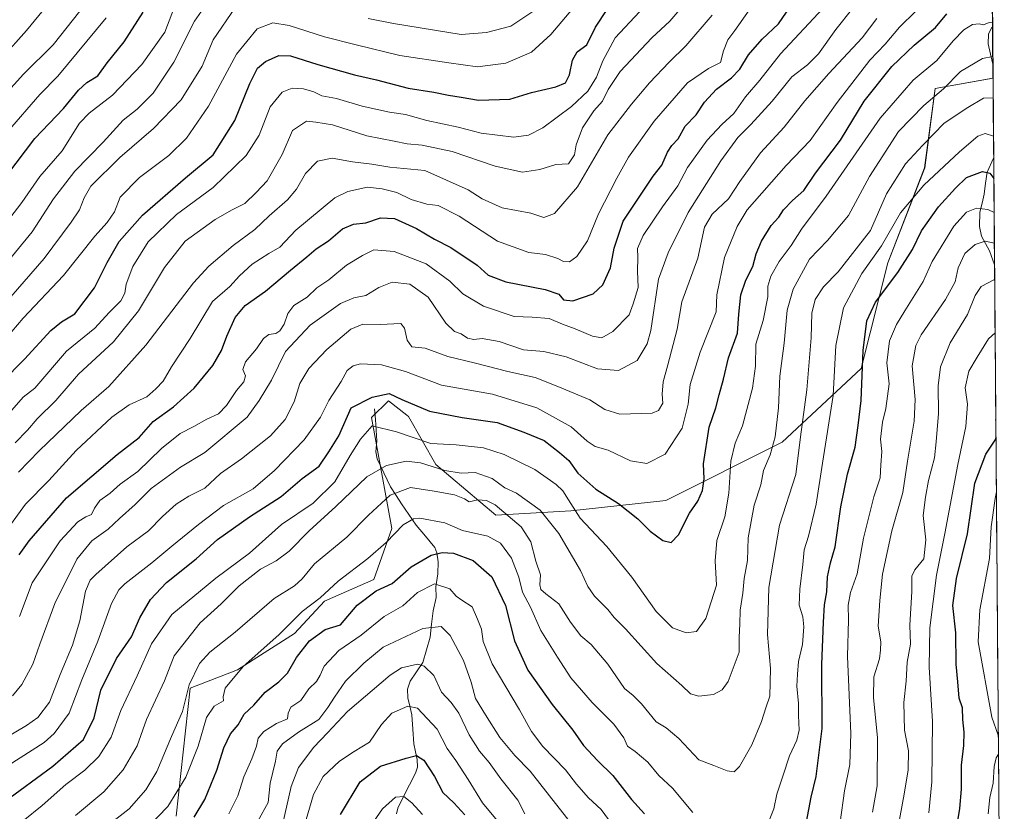
# Model space of a CAD drawing. Units: metres. Extents: x 554569 to 556357, y 4721707 to 4722663.
# Drawn here: x 556047 to 556357, y 4721929 to 4722177 of the extents above; entities that cross this region are included whole.
import ezdxf

# ---------------------------------------------------------------- set-up
doc = ezdxf.new("R2010")
doc.units = ezdxf.units.M
doc.header["$MEASUREMENT"] = 0
for name, color, linetype, lineweight in [('Arbolado forestal CxS', 92, 'Continuous', 0), ('Corriente natural lineal', 142, 'Continuous', 13), ('Curva de nivel maestra', 36, 'Continuous', 30), ('Curva de nivel normal', 36, 'Continuous', 0), ('Matorral CxS', 135, 'Continuous', 0), ('Municipio CxS', 142, 'Continuous', 0)]:
    doc.layers.add(name, color=color, linetype=linetype, lineweight=lineweight)

# ---------------------------------------------------------------- blocks, each defined once
blk = doc.blocks.new('*U151')
at = {"layer": 'Matorral CxS', "color": 135, "linetype": 'Continuous', "lineweight": 0}
blk.add_polyline3d([(556351.0286, 4722441.8336, 1132.4938), (556353.3264, 4722158.9514, 1036.8656), (556335.1725, 4722155.6933, 1038.9759), (556331.8539, 4722130.8047, 1030.3129), (556320.2389, 4722100.9387, 1025.5319), (556311.9421, 4722067.7539, 1023.3182), (556287.0531, 4722044.5251, 1036.8086), (556250.5497, 4722026.2741, 1051.6228), (556220.6831, 4722022.9561, 1044.7338), (556197.1101, 4722021.5659, 1033.4547), (556178.2375, 4722037.5783, 1039.8228), (556169.6373, 4722052.6183, 1047.5711), (556169.1221, 4722053.0271, 1047.6501), (556163.3697, 4722057.5935, 1048.2857), (556158.0211, 4722052.2673, 1045.0779), (556164.4489, 4722017.3813, 1029.3586), (556158.7297, 4722001.3693, 1024.9655), (556143.2875, 4721994.5827, 1027.3648), (556133.8101, 4721984.3737, 1025.883), (556115.9029, 4721972.9581, 1029.4383), (556101.0347, 4721967.2389, 1033.1966), (556096.6153, 4721927.0261, 1026.3623)], dxfattribs=at)
blk = doc.blocks.new('*U154')
at = {"layer": 'Corriente natural lineal', "color": 142, "linetype": 'Continuous', "lineweight": 13}
for points in [[(556353.29, 4722163.35, 1038.94), (556352.54, 4722166.58, 1040.03), (556351.79, 4722169.81, 1041.58), (556351.91, 4722172.77, 1043.65), (556353, 4722175, 1044.55)], [(556353.8, 4722100.33, 1011.96), (556352.24, 4722104.7, 1013.57), (556350.97, 4722107.01, 1014.56), (556349.71, 4722109.32, 1015.78), (556349.09, 4722112.38, 1017.18), (556349.17, 4722116.88, 1019.27), (556349.87, 4722119.68, 1020.46), (556350.56, 4722122.49, 1021.58), (556351, 4722125.98, 1023.03), (556351.45, 4722129.47, 1024.48), (556353.53, 4722133.85, 1027.07)]]:
    blk.add_polyline3d(points, dxfattribs=at)
blk = doc.blocks.new('*U161')
at = {"layer": 'Curva de nivel normal', "color": 36, "linetype": 'Continuous', "lineweight": 0}
blk.add_polyline3d([(556038.11, 4722106.88, 1120), (556048.12, 4722119.92, 1120), (556053.77, 4722128.04, 1120), (556060.82, 4722136.18, 1120), (556066.2, 4722144.85, 1120), (556069.29, 4722147.94, 1120), (556076.58, 4722153.67, 1120), (556085.83, 4722163.3, 1120), (556093.04, 4722173.47, 1120), (556096.6, 4722182.76, 1120)], dxfattribs=at)
blk = doc.blocks.new('*U163')
at = {"layer": 'Curva de nivel normal', "color": 36, "linetype": 'Continuous', "lineweight": 0}
blk.add_polyline3d([(556045.99, 4722044.32, 1090), (556049.9, 4722048.33, 1090), (556052.97, 4722051.88, 1090), (556058.77, 4722057.71, 1090), (556065.96, 4722065.94, 1090), (556076.97, 4722076.1, 1090), (556084.83, 4722085.84, 1090), (556092.92, 4722099.51, 1090), (556099.41, 4722107.72, 1090), (556108.88, 4722114.51, 1090), (556114.24, 4722117.64, 1090), (556118.18, 4722119.63, 1090), (556121.8, 4722123, 1090), (556125.24, 4722126.7, 1090), (556129.92, 4722135.03, 1090), (556133.18, 4722142.49, 1090), (556137.62, 4722145.47, 1090), (556140.56, 4722145.2, 1090), (556145.71, 4722144.31, 1090), (556156.5, 4722140.9, 1090), (556165.16, 4722139.21, 1090), (556169.2, 4722138.32, 1090), (556173.93, 4722137.96, 1090), (556183.36, 4722135.96, 1090), (556196.84, 4722131.36, 1090), (556205.46, 4722129.47, 1090), (556210.95, 4722130.27, 1090), (556215.99, 4722131.82, 1090), (556219.88, 4722132.05, 1090), (556221.84, 4722134.89, 1090), (556222.35, 4722138, 1090), (556224.3, 4722143.36, 1090), (556227.87, 4722148.69, 1090), (556230.61, 4722151.72, 1090), (556232.34, 4722155.45, 1090), (556236.2, 4722161.05, 1090), (556246.06, 4722171.63, 1090), (556251.75, 4722176.87, 1090), (556254.88, 4722180.53, 1090)], dxfattribs=at)
blk = doc.blocks.new('*U165')
at = {"layer": 'Curva de nivel normal', "color": 36, "linetype": 'Continuous', "lineweight": 0}
blk.add_polyline3d([(556316.77, 4722177.74, 1060), (556312.26, 4722171.7, 1060), (556301.74, 4722160.48, 1060), (556294.2, 4722151.85, 1060), (556287.67, 4722143.61, 1060), (556280.25, 4722135.55, 1060), (556273.75, 4722126.5, 1060), (556270.18, 4722121.1, 1060), (556265.04, 4722116.27, 1060), (556262.61, 4722112.1, 1060), (556260.61, 4722102.37, 1060), (556255.49, 4722088.7, 1060), (556254.05, 4722080.13, 1060), (556252.78, 4722075.26, 1060), (556251.19, 4722068.83, 1060), (556249.68, 4722063.55, 1060), (556249.36, 4722059.69, 1060), (556249.6, 4722056.86, 1060), (556248.21, 4722054.56, 1060), (556246.18, 4722053.67, 1060), (556236.08, 4722053.37, 1060), (556231.36, 4722054.85, 1060), (556226.59, 4722057.87, 1060), (556216.55, 4722062.08, 1060), (556209.42, 4722064.91, 1060), (556200.88, 4722066.78, 1060), (556190.68, 4722069.44, 1060), (556182.01, 4722071.48, 1060), (556174.84, 4722074.11, 1060), (556170.72, 4722074.58, 1060), (556169.26, 4722076.59, 1060), (556168.39, 4722080.42, 1060), (556167.27, 4722081.84, 1060), (556160.7, 4722081.5, 1060), (556155.32, 4722081.63, 1060), (556151.48, 4722080.12, 1060), (556143.98, 4722073.71, 1060), (556138.29, 4722067.71, 1060), (556135.5, 4722063.02, 1060), (556133.73, 4722057.27, 1060), (556130.86, 4722051.68, 1060), (556126.32, 4722046.56, 1060), (556117.15, 4722039.36, 1060), (556110.51, 4722034.69, 1060), (556105.66, 4722030.06, 1060), (556100.62, 4722027.6, 1060), (556096.66, 4722025.11, 1060), (556092.31, 4722021.22, 1060), (556087.9, 4722016.65, 1060), (556081.1, 4722011.71, 1060), (556071.34, 4722003.01, 1060), (556069.57, 4722001.14, 1060), (556068.11, 4721997.72, 1060), (556066.4, 4721988.39, 1060), (556064, 4721980.72, 1060), (556060.19, 4721971.57, 1060), (556056.86, 4721962.85, 1060), (556053.12, 4721958.01, 1060), (556049.59, 4721955.47, 1060), (556038.94, 4721949.26, 1060)], dxfattribs=at)
blk = doc.blocks.new('*U167')
at = {"layer": 'Curva de nivel normal', "color": 36, "linetype": 'Continuous', "lineweight": 0}
blk.add_polyline3d([(556045.14, 4721964.81, 1065), (556048.16, 4721968.42, 1065), (556051.61, 4721974.73, 1065), (556053.74, 4721981.06, 1065), (556058.54, 4721993.83, 1065), (556065.44, 4722007.82, 1065), (556070.15, 4722013.5, 1065), (556075.27, 4722017.2, 1065), (556078.85, 4722020.58, 1065), (556083.78, 4722024.96, 1065), (556088.82, 4722030, 1065), (556098.03, 4722036.7, 1065), (556105.62, 4722041.33, 1065), (556118.9, 4722052.41, 1065), (556122.7, 4722057.64, 1065), (556126.56, 4722064.06, 1065), (556130.95, 4722073.08, 1065), (556138.72, 4722081.38, 1065), (556148.23, 4722088.15, 1065), (556152.48, 4722089.95, 1065), (556156.25, 4722090.62, 1065), (556160.27, 4722093.13, 1065), (556164.48, 4722094.84, 1065), (556170.09, 4722094.24, 1065), (556175.8, 4722090.09, 1065), (556181.42, 4722082, 1065), (556184.11, 4722079.35, 1065), (556186.19, 4722078.64, 1065), (556188.22, 4722077.24, 1065), (556190.22, 4722076.86, 1065), (556192.78, 4722077.16, 1065), (556198.13, 4722076.2, 1065), (556205.76, 4722073.56, 1065), (556212.15, 4722073.01, 1065), (556219.2, 4722071.4, 1065), (556229.07, 4722067.63, 1065), (556235.59, 4722067.04, 1065), (556241.54, 4722070.24, 1065), (556244.66, 4722075.42, 1065), (556245.84, 4722079.64, 1065), (556248.21, 4722095.77, 1065), (556251.21, 4722104.05, 1065), (556257.48, 4722116.72, 1065), (556267.76, 4722133.03, 1065), (556273.09, 4722140.36, 1065), (556277.18, 4722144.42, 1065), (556283.88, 4722151.77, 1065), (556290.09, 4722159.4, 1065), (556295, 4722163.19, 1065), (556298.44, 4722166.68, 1065), (556303.9, 4722174.28, 1065), (556309.32, 4722180.96, 1065)], dxfattribs=at)
blk = doc.blocks.new('*U168')
at = {"layer": 'Curva de nivel normal', "color": 36, "linetype": 'Continuous', "lineweight": 0}
for points in [[(556122.34, 4721925.41, 1015), (556125.57, 4721931.31, 1015), (556126.21, 4721937.33, 1015), (556127.81, 4721944.3, 1015), (556128.34, 4721947.4, 1015), (556130.02, 4721949.73, 1015), (556135.03, 4721953.4, 1015), (556141.43, 4721957.4, 1015), (556144.25, 4721961.14, 1015), (556146.38, 4721964.37, 1015), (556149.86, 4721969.48, 1015), (556155.59, 4721975.07, 1015), (556161.73, 4721980.08, 1015), (556174.16, 4721986.02, 1015), (556179.9, 4721986.62, 1015), (556182.75, 4721983.83, 1015), (556186.9, 4721975.94, 1015), (556189.37, 4721969.1, 1015), (556190.7, 4721963.98, 1015), (556193.86, 4721958.82, 1015), (556198.32, 4721951.73, 1015), (556203.03, 4721946.06, 1015), (556207.91, 4721941.09, 1015), (556216.98, 4721929.48, 1015), (556222.04, 4721923.08, 1015)], [(556315.41, 4721928.3, 1015), (556316.96, 4721936.51, 1015), (556317.08, 4721951.75, 1015), (556315.77, 4721964.14, 1015), (556315.84, 4721970.84, 1015), (556317.62, 4721976.5, 1015), (556318.01, 4721979.17, 1015), (556318.08, 4721981.76, 1015), (556317.21, 4721986.74, 1015), (556317.77, 4721994.81, 1015), (556318.58, 4722003.06, 1015), (556321.49, 4722016.72, 1015), (556324.94, 4722028.7, 1015), (556326.46, 4722038.61, 1015), (556328.58, 4722051.18, 1015), (556328.82, 4722058.02, 1015), (556327.89, 4722068.54, 1015), (556329.06, 4722074.97, 1015), (556330.73, 4722078.34, 1015), (556338.44, 4722089.44, 1015), (556341.41, 4722094.91, 1015), (556342.42, 4722099.36, 1015), (556344.46, 4722103.85, 1015), (556347.71, 4722106.69, 1015), (556350.85, 4722107.7, 1015), (556353.75, 4722107.09, 1015)]]:
    blk.add_polyline3d(points, dxfattribs=at)
blk = doc.blocks.new('*U169')
at = {"layer": 'Curva de nivel normal', "color": 36, "linetype": 'Continuous', "lineweight": 0}
blk.add_polyline3d([(556041.86, 4722099.04, 1115), (556051.4, 4722110.7, 1115), (556058.08, 4722121.04, 1115), (556064.83, 4722129.7, 1115), (556073.67, 4722138.89, 1115), (556079.94, 4722145.74, 1115), (556084.37, 4722149.29, 1115), (556089.42, 4722154.29, 1115), (556095.93, 4722164.02, 1115), (556102.42, 4722176.88, 1115), (556109.73, 4722187.48, 1115)], dxfattribs=at)
blk = doc.blocks.new('*U170')
at = {"layer": 'Curva de nivel normal', "color": 36, "linetype": 'Continuous', "lineweight": 0}
blk.add_polyline3d([(556047.09, 4722035.16, 1085), (556053.62, 4722041.84, 1085), (556066.75, 4722054.56, 1085), (556075.5, 4722062.02, 1085), (556087.14, 4722075.04, 1085), (556102.04, 4722094.7, 1085), (556106.85, 4722099.88, 1085), (556114.54, 4722106.37, 1085), (556121.39, 4722111.37, 1085), (556125.86, 4722115.7, 1085), (556131.64, 4722120.7, 1085), (556134.48, 4722124.04, 1085), (556137.26, 4722129.03, 1085), (556141.06, 4722132.85, 1085), (556145.66, 4722133.84, 1085), (556152.05, 4722132.72, 1085), (556158.1, 4722131.97, 1085), (556163.79, 4722131.02, 1085), (556174.8, 4722129.94, 1085), (556188.43, 4722123.89, 1085), (556192.78, 4722121.01, 1085), (556199.09, 4722118.25, 1085), (556208.11, 4722116.58, 1085), (556212.2, 4722115.2, 1085), (556215.57, 4722116.46, 1085), (556222.74, 4722124.81, 1085), (556232.32, 4722141.16, 1085), (556239.77, 4722150.77, 1085), (556245.33, 4722157.54, 1085), (556251.56, 4722164, 1085), (556256.84, 4722169.12, 1085), (556265.11, 4722178.78, 1085)], dxfattribs=at)
blk = doc.blocks.new('*U172')
at = {"layer": 'Curva de nivel normal', "color": 36, "linetype": 'Continuous', "lineweight": 0}
blk.add_polyline3d([(556276.65, 4722180.35, 1080), (556272.2, 4722174.02, 1080), (556269.96, 4722171.07, 1080), (556268.68, 4722167.55, 1080), (556267.66, 4722163.9, 1080), (556263.92, 4722162.02, 1080), (556257.34, 4722157.5, 1080), (556246.8, 4722145.49, 1080), (556238.75, 4722134.2, 1080), (556235.12, 4722127.54, 1080), (556229.3, 4722116.36, 1080), (556225.91, 4722107.85, 1080), (556222.55, 4722102.9, 1080), (556220.21, 4722101.28, 1080), (556218.36, 4722101.36, 1080), (556216.53, 4722102.32, 1080), (556212.69, 4722103.51, 1080), (556207.5, 4722104.18, 1080), (556197.61, 4722107.79, 1080), (556185.58, 4722115.59, 1080), (556178.93, 4722119, 1080), (556175.38, 4722119.42, 1080), (556170.5, 4722120.88, 1080), (556166.01, 4722123.05, 1080), (556161.37, 4722124.18, 1080), (556156.77, 4722124.75, 1080), (556150.59, 4722123.39, 1080), (556146.53, 4722121.38, 1080), (556134.22, 4722111.18, 1080), (556129.2, 4722105.91, 1080), (556125.72, 4722103.92, 1080), (556120.56, 4722100.52, 1080), (556116.55, 4722096.82, 1080), (556113.5, 4722093.5, 1080), (556108.01, 4722088.76, 1080), (556101.05, 4722077.1, 1080), (556095.11, 4722068.19, 1080), (556092.54, 4722063.72, 1080), (556090.25, 4722061.28, 1080), (556087.37, 4722058.78, 1080), (556081.82, 4722056.32, 1080), (556076.39, 4722052.39, 1080), (556065.25, 4722041.95, 1080), (556056.58, 4722032.54, 1080), (556049.25, 4722025.1, 1080), (556038.92, 4722010.92, 1080)], dxfattribs=at)
blk = doc.blocks.new('*U175')
at = {"layer": 'Curva de nivel normal', "color": 36, "linetype": 'Continuous', "lineweight": 0}
blk.add_polyline3d([(556047.37, 4721989.72, 1070), (556051.36, 4722000.39, 1070), (556060.22, 4722013.5, 1070), (556065.75, 4722019.49, 1070), (556068.25, 4722021.12, 1070), (556070.04, 4722021.79, 1070), (556070.91, 4722023.85, 1070), (556072.65, 4722026.2, 1070), (556075.93, 4722028.58, 1070), (556079, 4722031.38, 1070), (556084.62, 4722035.34, 1070), (556092.01, 4722042.61, 1070), (556097.91, 4722047.3, 1070), (556102.15, 4722049.47, 1070), (556106.23, 4722051.82, 1070), (556109.95, 4722053.51, 1070), (556112.49, 4722056.09, 1070), (556115.54, 4722060.76, 1070), (556117.9, 4722063.54, 1070), (556118.46, 4722065.42, 1070), (556117.6, 4722067.38, 1070), (556118.44, 4722069.83, 1070), (556121.82, 4722073.88, 1070), (556124.1, 4722077.2, 1070), (556125.71, 4722078.45, 1070), (556127.92, 4722078.76, 1070), (556129.22, 4722079.58, 1070), (556130.54, 4722081.7, 1070), (556131.71, 4722085.04, 1070), (556133.65, 4722087.48, 1070), (556137.76, 4722090.14, 1070), (556140.84, 4722093.07, 1070), (556144.63, 4722095.63, 1070), (556150.15, 4722100.21, 1070), (556155.22, 4722103.26, 1070), (556158.76, 4722105, 1070), (556165.16, 4722104.5, 1070), (556175.23, 4722100.67, 1070), (556182.64, 4722095.12, 1070), (556186.68, 4722091.16, 1070), (556193.22, 4722087.36, 1070), (556202.85, 4722084.1, 1070), (556208.54, 4722083.84, 1070), (556213.87, 4722083.42, 1070), (556218.05, 4722081.62, 1070), (556222, 4722080.16, 1070), (556227.42, 4722077.87, 1070), (556230.38, 4722077.33, 1070), (556233.88, 4722079.32, 1070), (556238.97, 4722084.54, 1070), (556240.26, 4722088.04, 1070), (556241.85, 4722093.21, 1070), (556241.56, 4722098.33, 1070), (556241.66, 4722102.62, 1070), (556241.59, 4722105.44, 1070), (556243.36, 4722109.56, 1070), (556249.49, 4722118.5, 1070), (556254.32, 4722125.11, 1070), (556257.33, 4722130.87, 1070), (556263.54, 4722139.46, 1070), (556268.16, 4722144.45, 1070), (556271.87, 4722147.92, 1070), (556275.54, 4722153.14, 1070), (556280.05, 4722158.35, 1070), (556286.59, 4722166.61, 1070), (556299.83, 4722180.88, 1070)], dxfattribs=at)
blk = doc.blocks.new('*U176')
at = {"layer": 'Curva de nivel normal', "color": 36, "linetype": 'Continuous', "lineweight": 0}
for points in [[(556355, 4721952.48, 995), (556352.95, 4721958.16, 995), (556348.64, 4721981.76, 995), (556349.19, 4721991.88, 995), (556352.19, 4722008.02, 995), (556352.77, 4722017.97, 995), (556354.02, 4722026.88, 995), (556354.38, 4722028.93, 995)], [(556155.05, 4721920.05, 995), (556161.5, 4721929.32, 995), (556165.56, 4721932.96, 995), (556168.21, 4721933.14, 995), (556170.7, 4721931.22, 995), (556174.01, 4721927.53, 995)], [(556351.76, 4721927.72, 995), (556352.3, 4721932.88, 995), (556353.37, 4721937.35, 995), (556353.67, 4721942.64, 995), (556354.36, 4721945.37, 995), (556355.05, 4721946.48, 995)]]:
    blk.add_polyline3d(points, dxfattribs=at)
blk = doc.blocks.new('*U177')
at = {"layer": 'Curva de nivel normal', "color": 36, "linetype": 'Continuous', "lineweight": 0}
for points in [[(556130, 4721924.29, 1010), (556132.72, 4721936.27, 1010), (556135.02, 4721942.34, 1010), (556139.88, 4721948.67, 1010), (556144.23, 4721953.16, 1010), (556150.45, 4721959.92, 1010), (556163.88, 4721971.31, 1010), (556167.46, 4721973.59, 1010), (556172.5, 4721974.79, 1010), (556174.52, 4721974.12, 1010), (556177.61, 4721971.23, 1010), (556180.02, 4721965.95, 1010), (556183.08, 4721962.7, 1010), (556185.49, 4721959.34, 1010), (556188.7, 4721952.54, 1010), (556191.95, 4721947.46, 1010), (556194.98, 4721943.82, 1010), (556198.65, 4721938.71, 1010), (556204, 4721932.04, 1010), (556206.22, 4721927.74, 1010)], [(556323.46, 4721923.08, 1010), (556325.44, 4721933.87, 1010), (556326.7, 4721941.6, 1010), (556326.72, 4721947.53, 1010), (556325.54, 4721954.07, 1010), (556325.3, 4721962.73, 1010), (556326.01, 4721969.4, 1010), (556326.38, 4721975.4, 1010), (556327.39, 4721981.06, 1010), (556327.24, 4721987.06, 1010), (556327.77, 4721997.63, 1010), (556327.79, 4722002.48, 1010), (556328.77, 4722004.47, 1010), (556331.61, 4722007.88, 1010), (556332.21, 4722013.83, 1010), (556331.34, 4722021.46, 1010), (556332.12, 4722027.22, 1010), (556333.02, 4722032.52, 1010), (556334.92, 4722039.61, 1010), (556335.44, 4722044.64, 1010), (556336.18, 4722053.54, 1010), (556336.07, 4722062.26, 1010), (556336.86, 4722068.24, 1010), (556339.85, 4722075.77, 1010), (556345.27, 4722084.7, 1010), (556347.7, 4722090.7, 1010), (556349.66, 4722093.5, 1010), (556353.84, 4722095.68, 1010)]]:
    blk.add_polyline3d(points, dxfattribs=at)
blk = doc.blocks.new('*U179')
at = {"layer": 'Curva de nivel normal', "color": 36, "linetype": 'Continuous', "lineweight": 0}
blk.add_polyline3d([(556242.21, 4722179.85, 1095), (556234.54, 4722171.7, 1095), (556230.67, 4722164.46, 1095), (556228.7, 4722159.35, 1095), (556226, 4722154.95, 1095), (556220.88, 4722150.08, 1095), (556211.84, 4722143.35, 1095), (556207.36, 4722141.09, 1095), (556202.76, 4722140.47, 1095), (556192.48, 4722141.66, 1095), (556185.26, 4722143.56, 1095), (556175.37, 4722145.66, 1095), (556168.69, 4722147.6, 1095), (556163.72, 4722148.31, 1095), (556155.12, 4722150.22, 1095), (556146.98, 4722152.63, 1095), (556142.42, 4722153.42, 1095), (556139.93, 4722154.66, 1095), (556136.63, 4722155.66, 1095), (556133.11, 4722155.85, 1095), (556129.97, 4722154.58, 1095), (556126.12, 4722150.02, 1095), (556122.73, 4722141.03, 1095), (556118.62, 4722134.66, 1095), (556108.24, 4722124.58, 1095), (556096.7, 4722116.13, 1095), (556087.8, 4722107.54, 1095), (556083.03, 4722099.75, 1095), (556080.88, 4722094.21, 1095), (556080.48, 4722091.41, 1095), (556079.26, 4722089.04, 1095), (556075.61, 4722085.28, 1095), (556071.02, 4722080.36, 1095), (556062.15, 4722073.13, 1095), (556052.25, 4722061.56, 1095), (556048.56, 4722058.72, 1095), (556042.75, 4722052.14, 1095)], dxfattribs=at)
blk = doc.blocks.new('*U183')
at = {"layer": 'Curva de nivel maestra', "color": 36, "linetype": 'Continuous', "lineweight": 30}
for points in [[(556354.2, 4722051.52, 1000), (556354.19, 4722051.56, 1000), (556354.2, 4722051.7, 1000)], [(556148.27, 4721927.5, 1000), (556154.49, 4721937.74, 1000), (556160.83, 4721942.76, 1000), (556168.87, 4721945.22, 1000), (556172.18, 4721946.09, 1000), (556174.42, 4721944.57, 1000), (556177.83, 4721939.46, 1000), (556180.48, 4721934.39, 1000), (556183.86, 4721931.16, 1000), (556187.39, 4721927.41, 1000)], [(556341.78, 4721922.38, 1000), (556342.86, 4721929.41, 1000), (556343.46, 4721935.44, 1000), (556343.42, 4721943.02, 1000), (556344.15, 4721949.17, 1000), (556344.29, 4721953.42, 1000), (556343.87, 4721957.39, 1000), (556343.78, 4721961.04, 1000), (556342.72, 4721964.11, 1000), (556342.32, 4721969.27, 1000), (556341.78, 4721974.76, 1000), (556341.67, 4721984.63, 1000), (556340.72, 4721993.2, 1000), (556341.81, 4722001.66, 1000), (556345.32, 4722015.7, 1000), (556347.57, 4722031.67, 1000), (556351.07, 4722040.79, 1000), (556354.17, 4722045.53, 1000), (556354.25, 4722045.83, 1000)]]:
    blk.add_polyline3d(points, dxfattribs=at)
blk = doc.blocks.new('*U185')
at = {"layer": 'Curva de nivel maestra', "color": 36, "linetype": 'Continuous', "lineweight": 30}
blk.add_polyline3d([(556047.31, 4722009.1, 1075), (556050.42, 4722013.59, 1075), (556062.12, 4722027.1, 1075), (556078.12, 4722040.72, 1075), (556084.97, 4722046.05, 1075), (556089.36, 4722051.05, 1075), (556095.79, 4722055.68, 1075), (556102.3, 4722061.57, 1075), (556108.16, 4722068.68, 1075), (556110.91, 4722073.38, 1075), (556112.51, 4722077.88, 1075), (556115.13, 4722083.72, 1075), (556118.31, 4722087.54, 1075), (556124.7, 4722092.04, 1075), (556132.54, 4722098.65, 1075), (556137.72, 4722102.82, 1075), (556140.59, 4722105.32, 1075), (556144.5, 4722107.86, 1075), (556148.89, 4722111.67, 1075), (556152.32, 4722113.13, 1075), (556156.22, 4722113.54, 1075), (556160.82, 4722115.04, 1075), (556165.24, 4722114.9, 1075), (556172.11, 4722111.7, 1075), (556177.83, 4722108.39, 1075), (556182.93, 4722105.74, 1075), (556191.22, 4722100.2, 1075), (556194.63, 4722097.06, 1075), (556200.24, 4722094.99, 1075), (556212.57, 4722092.59, 1075), (556216.9, 4722091.13, 1075), (556218.35, 4722089.32, 1075), (556221.32, 4722088.98, 1075), (556227.71, 4722091.2, 1075), (556230.75, 4722094.04, 1075), (556233.08, 4722099.34, 1075), (556234.25, 4722105.59, 1075), (556237.1, 4722114.01, 1075), (556246.58, 4722128.14, 1075), (556249.28, 4722131.62, 1075), (556251.03, 4722135.7, 1075), (556252.4, 4722137.83, 1075), (556254.37, 4722139.9, 1075), (556256.61, 4722143.87, 1075), (556260.01, 4722147.49, 1075), (556262.69, 4722151.41, 1075), (556266.48, 4722155.56, 1075), (556271.12, 4722159.08, 1075), (556273.76, 4722161.86, 1075), (556276.52, 4722166.35, 1075), (556280.82, 4722171.23, 1075), (556285.94, 4722176.09, 1075), (556290.72, 4722183.07, 1075)], dxfattribs=at)

msp = doc.modelspace()

# ---------------------------------------------------------------- linework, layer by layer
at = {"layer": 'Arbolado forestal CxS', "color": 92, "linetype": 'Continuous', "lineweight": 0}
for points in [[(556096.62, 4721927.03, 1026.36), (556101.03, 4721967.24, 1033.2), (556115.9, 4721972.96, 1029.44), (556133.81, 4721984.37, 1025.88), (556143.29, 4721994.58, 1027.36), (556158.73, 4722001.37, 1024.97), (556164.45, 4722017.38, 1029.36), (556158.02, 4722052.27, 1045.08), (556163.37, 4722057.59, 1048.29), (556169.12, 4722053.03, 1047.65), (556169.64, 4722052.62, 1047.57), (556178.24, 4722037.58, 1039.82), (556197.11, 4722021.57, 1033.45), (556220.68, 4722022.96, 1044.73), (556250.55, 4722026.27, 1051.62), (556287.05, 4722044.53, 1036.81), (556311.94, 4722067.75, 1023.32), (556320.24, 4722100.94, 1025.53), (556331.85, 4722130.8, 1030.31), (556335.17, 4722155.69, 1038.98), (556353.33, 4722158.95, 1036.87), (556356.88, 4721721.46, 962.55)], [(556353.33, 4722158.95, 1036.87), (556335.17, 4722155.69, 1038.98), (556331.85, 4722130.8, 1030.31), (556320.24, 4722100.94, 1025.53), (556311.94, 4722067.75, 1023.32), (556287.05, 4722044.53, 1036.81), (556250.55, 4722026.27, 1051.62), (556220.68, 4722022.96, 1044.73), (556197.11, 4722021.57, 1033.45), (556178.24, 4722037.58, 1039.82), (556169.64, 4722052.62, 1047.57), (556169.12, 4722053.03, 1047.65), (556163.37, 4722057.59, 1048.29), (556158.02, 4722052.27, 1045.08), (556164.45, 4722017.38, 1029.36), (556158.73, 4722001.37, 1024.97), (556143.29, 4721994.58, 1027.36), (556133.81, 4721984.37, 1025.88), (556115.9, 4721972.96, 1029.44), (556101.03, 4721967.24, 1033.2), (556096.62, 4721927.03, 1026.36)], [(556353.33, 4722158.95, 1036.87), (556356.88, 4721721.46, 962.55)]]:
    msp.add_polyline3d(points, dxfattribs=at)
at = {"layer": 'Corriente natural lineal', "color": 142, "linetype": 'Continuous', "lineweight": 13}
msp.add_polyline3d([(556159, 4722055, 1047.45), (556159.23, 4722051.67, 1045.79), (556159.47, 4722048.33, 1044.38), (556159.7, 4722045, 1043.29), (556159.38, 4722041.57, 1041.91), (556159.77, 4722039.27, 1040.86), (556161.9, 4722034.88, 1038.29), (556164.03, 4722030.5, 1035.76), (556165.74, 4722027.84, 1034.14), (556167.44, 4722025.19, 1032.66), (556169.75, 4722021.84, 1030.76), (556172.06, 4722018.49, 1029.04), (556174.98, 4722014.97, 1027.53), (556177.89, 4722011.45, 1025.24), (556178.58, 4722009.79, 1024.33), (556178.98, 4722006.98, 1022.98), (556178.91, 4722003.15, 1021.21), (556178.25, 4721999.04, 1019.26), (556178.31, 4721995.68, 1017.85), (556177.38, 4721991.51, 1016.2), (556176.91, 4721987.38, 1014.82), (556176.43, 4721983.25, 1013.1), (556175.31, 4721979.29, 1012.07), (556174.18, 4721975.33, 1010.18), (556172.17, 4721972.39, 1008.73), (556170.16, 4721969.45, 1008.03), (556169.36, 4721966.92, 1007.14), (556169.39, 4721964.17, 1005.96), (556170.03, 4721961.53, 1004.87), (556170.66, 4721958.9, 1003.79), (556170.96, 4721954.32, 1002.23), (556171.27, 4721949.73, 1000.71), (556171.8, 4721947.25, 1000.06), (556172.34, 4721944.77, 999.61), (556172.42, 4721942.41, 998.98), (556171.86, 4721940.49, 998.2), (556169.99, 4721936.84, 996.76), (556168.12, 4721933.2, 995.36), (556166.25, 4721929.56, 993.74), (556165.83, 4721927.69, 993.15)], dxfattribs=at)
at = {"layer": 'Curva de nivel maestra', "color": 36, "linetype": 'Continuous', "lineweight": 30}
for points in [[(556034.55, 4722056.06, 1100), (556048.92, 4722070.65, 1100), (556057.25, 4722079.7, 1100), (556060.58, 4722082.34, 1100), (556064.83, 4722084.93, 1100), (556071.01, 4722093.05, 1100), (556074.96, 4722101.04, 1100), (556078.68, 4722107.6, 1100), (556086.06, 4722115.94, 1100), (556099.53, 4722127.64, 1100), (556108.26, 4722134.9, 1100), (556115.03, 4722145.69, 1100), (556119.76, 4722157.33, 1100), (556122.23, 4722162.14, 1100), (556124.75, 4722164.24, 1100), (556128.85, 4722166.11, 1100), (556132.53, 4722166.02, 1100), (556141.11, 4722163.32, 1100), (556152.64, 4722160.07, 1100), (556159.58, 4722158.5, 1100), (556169.56, 4722155.88, 1100), (556177.55, 4722154.63, 1100), (556182.2, 4722153.59, 1100), (556186.14, 4722153.02, 1100), (556191.64, 4722152.07, 1100), (556201.5, 4722152.38, 1100), (556208.31, 4722154.45, 1100), (556215.94, 4722156.28, 1100), (556218.97, 4722157.54, 1100), (556220.24, 4722160.03, 1100), (556221.18, 4722164.69, 1100), (556222.65, 4722167.3, 1100), (556225.65, 4722169.43, 1100), (556228.36, 4722175.01, 1100), (556235.7, 4722186.23, 1100)], [(556042.43, 4721931.41, 1050), (556057.87, 4721942.74, 1050), (556067.53, 4721951.07, 1050), (556070.84, 4721957.87, 1050), (556072.99, 4721966.6, 1050), (556077.9, 4721976.53, 1050), (556082.64, 4721983.39, 1050), (556085.26, 4721989.39, 1050), (556088.56, 4721995.09, 1050), (556093.62, 4722000.41, 1050), (556102.92, 4722007.91, 1050), (556109.58, 4722013.93, 1050), (556119.71, 4722021.06, 1050), (556129.64, 4722027.45, 1050), (556136.26, 4722033.17, 1050), (556141.57, 4722037, 1050), (556144.59, 4722041.51, 1050), (556147.7, 4722046.58, 1050), (556151.61, 4722055.38, 1050), (556158.24, 4722058.72, 1050), (556163.56, 4722059.85, 1050), (556167.55, 4722057.95, 1050), (556176.22, 4722054.34, 1050), (556186.55, 4722052.3, 1050), (556197.55, 4722050.7, 1050), (556205.92, 4722047.68, 1050), (556212.24, 4722045.06, 1050), (556217.11, 4722041.28, 1050), (556220.05, 4722038.81, 1050), (556222.86, 4722034.78, 1050), (556228.47, 4722029.81, 1050), (556235.59, 4722025.24, 1050), (556241.67, 4722020.49, 1050), (556245.62, 4722016.6, 1050), (556249.57, 4722013.63, 1050), (556252.17, 4722012.99, 1050), (556254.54, 4722015.45, 1050), (556257.95, 4722022.27, 1050), (556260.56, 4722026.05, 1050), (556262.07, 4722029.38, 1050), (556262.6, 4722033.02, 1050), (556262.36, 4722037.7, 1050), (556264.12, 4722049.31, 1050), (556266.2, 4722055.36, 1050), (556267.24, 4722059.48, 1050), (556268.64, 4722064.34, 1050), (556270.21, 4722071.12, 1050), (556273.05, 4722078.79, 1050), (556273.48, 4722084.75, 1050), (556274.07, 4722090.88, 1050), (556275.62, 4722095.44, 1050), (556277.82, 4722099.73, 1050), (556278.89, 4722103.78, 1050), (556280.56, 4722107.72, 1050), (556283.61, 4722112.68, 1050), (556285.97, 4722115.34, 1050), (556287.53, 4722117.58, 1050), (556290.36, 4722120.57, 1050), (556293.83, 4722123.68, 1050), (556297.5, 4722129.08, 1050), (556305.43, 4722139.53, 1050), (556312.83, 4722151.71, 1050), (556321.52, 4722162.61, 1050), (556328.52, 4722169.38, 1050), (556335.27, 4722174.92, 1050), (556338.86, 4722179.23, 1050)], [(556043.4, 4722128.36, 1125), (556052.25, 4722140.07, 1125), (556061.25, 4722149.5, 1125), (556065.91, 4722155.25, 1125), (556068.59, 4722157.6, 1125), (556071.96, 4722159.73, 1125), (556074.92, 4722163.79, 1125), (556080.26, 4722170.4, 1125), (556086.26, 4722179.74, 1125)], [(556294.7, 4721925.2, 1025), (556296.17, 4721932.94, 1025), (556297.75, 4721939.51, 1025), (556299.69, 4721954.54, 1025), (556299.5, 4721974.66, 1025), (556300.07, 4721987.94, 1025), (556300.37, 4721993.41, 1025), (556301.12, 4721997.52, 1025), (556301.27, 4722002.2, 1025), (556302.24, 4722006.6, 1025), (556303.7, 4722011.66, 1025), (556305.52, 4722024.26, 1025), (556307.62, 4722034.54, 1025), (556310.04, 4722043.02, 1025), (556310.94, 4722049.75, 1025), (556311.88, 4722057.71, 1025), (556312.5, 4722073.35, 1025), (556313.7, 4722082.7, 1025), (556316.42, 4722088.59, 1025), (556323.38, 4722097.93, 1025), (556327.98, 4722105.08, 1025), (556330.89, 4722110.95, 1025), (556336.19, 4722118.59, 1025), (556341.52, 4722124.44, 1025), (556344.98, 4722127.72, 1025), (556350.02, 4722129.6, 1025), (556352.28, 4722129.12, 1025), (556353.58, 4722127.41, 1025)], [(556102.24, 4721926.7, 1025), (556105.61, 4721932.19, 1025), (556109.42, 4721941.47, 1025), (556111.58, 4721948.5, 1025), (556113.73, 4721952.92, 1025), (556116.07, 4721955.73, 1025), (556118, 4721959.07, 1025), (556121, 4721961.89, 1025), (556124.56, 4721966.01, 1025), (556128.91, 4721969.22, 1025), (556131.64, 4721971.98, 1025), (556134.45, 4721976.83, 1025), (556138.56, 4721982.12, 1025), (556143.43, 4721985.64, 1025), (556148.23, 4721987.09, 1025), (556153.52, 4721993.37, 1025), (556159.49, 4721997.86, 1025), (556164.47, 4722000.15, 1025), (556170.53, 4722005.4, 1025), (556176.75, 4722009.02, 1025), (556180.26, 4722009.86, 1025), (556183.78, 4722009.68, 1025), (556189.99, 4722007.36, 1025), (556195.82, 4722002.2, 1025), (556200.16, 4721993.25, 1025), (556202.94, 4721982.16, 1025), (556207.12, 4721972.9, 1025), (556214.82, 4721962.11, 1025), (556221.27, 4721954.07, 1025), (556224.64, 4721949.21, 1025), (556229.01, 4721944.54, 1025), (556233.9, 4721939.76, 1025), (556239.68, 4721932.21, 1025), (556243.84, 4721927.71, 1025)]]:
    msp.add_polyline3d(points, dxfattribs=at)
at = {"layer": 'Curva de nivel normal', "color": 36, "linetype": 'Continuous', "lineweight": 0}
for points in [[(556041.98, 4722165.36, 1140), (556049.61, 4722174.02, 1140), (556062.12, 4722189.35, 1140)], [(556043.25, 4722077.28, 1105), (556048.58, 4722083.51, 1105), (556061.25, 4722096.94, 1105), (556071.03, 4722109.3, 1105), (556074.94, 4722113.59, 1105), (556077.26, 4722116.96, 1105), (556079.06, 4722121.6, 1105), (556085.12, 4722127.72, 1105), (556094.33, 4722134.7, 1105), (556099.85, 4722140.17, 1105), (556106.75, 4722150.18, 1105), (556115.56, 4722166.52, 1105), (556122.09, 4722174.54, 1105), (556127.01, 4722176.33, 1105), (556132.09, 4722175.56, 1105), (556143.23, 4722171.93, 1105), (556153.23, 4722169.46, 1105), (556166.89, 4722166.1, 1105), (556182.34, 4722163.82, 1105), (556191.36, 4722162.55, 1105), (556200.2, 4722163.73, 1105), (556208.31, 4722167.11, 1105), (556214.41, 4722172.72, 1105), (556226.54, 4722187.22, 1105)], [(556035.44, 4722079.82, 1110), (556055.17, 4722102.29, 1110), (556063.62, 4722113.72, 1110), (556066.26, 4722117.62, 1110), (556067.76, 4722121.37, 1110), (556069.82, 4722125.04, 1110), (556078.93, 4722134.05, 1110), (556089.49, 4722143.17, 1110), (556098.15, 4722152.21, 1110), (556104.8, 4722162.73, 1110), (556108.29, 4722171.02, 1110), (556115.28, 4722181.35, 1110)], [(556040.7, 4722151.5, 1135), (556048.67, 4722160.27, 1135), (556057.92, 4722169.5, 1135), (556066.4, 4722180.02, 1135)], [(556074.59, 4722177.95, 1130), (556059.4, 4722159.58, 1130), (556053.8, 4722153.85, 1130), (556043.58, 4722142.07, 1130)], [(556043.83, 4721942.87, 1055), (556055.13, 4721950.1, 1055), (556058.24, 4721952.94, 1055), (556063.02, 4721959.4, 1055), (556066.97, 4721969.8, 1055), (556072.01, 4721982.02, 1055), (556076.33, 4721993.8, 1055), (556078.64, 4721998.19, 1055), (556080.47, 4722000.04, 1055), (556089.03, 4722006.64, 1055), (556095.24, 4722011.83, 1055), (556103.65, 4722018.73, 1055), (556111.5, 4722024.66, 1055), (556120.78, 4722029.94, 1055), (556127.53, 4722035.63, 1055), (556136.81, 4722045.3, 1055), (556141.98, 4722052.43, 1055), (556144.56, 4722057.71, 1055), (556148.46, 4722063.65, 1055), (556150.38, 4722067.06, 1055), (556152.24, 4722068.51, 1055), (556154.52, 4722069.2, 1055), (556161.15, 4722068.88, 1055), (556168.66, 4722066.8, 1055), (556180.04, 4722062.53, 1055), (556196.09, 4722059.63, 1055), (556209.96, 4722055.33, 1055), (556220.72, 4722049.43, 1055), (556225.79, 4722044.88, 1055), (556228.25, 4722043.23, 1055), (556232.4, 4722042.02, 1055), (556239.44, 4722038.72, 1055), (556244.54, 4722037.87, 1055), (556250.26, 4722040.79, 1055), (556255.68, 4722049.01, 1055), (556257.58, 4722056.51, 1055), (556258.13, 4722062.66, 1055), (556261.31, 4722072.82, 1055), (556266.38, 4722085.48, 1055), (556266.57, 4722090.84, 1055), (556268.9, 4722102.6, 1055), (556272.88, 4722112.39, 1055), (556276.06, 4722117.56, 1055), (556288.35, 4722131.56, 1055), (556295.82, 4722139.41, 1055), (556304.34, 4722151.36, 1055), (556314.62, 4722164.69, 1055), (556319.42, 4722169.69, 1055), (556323.92, 4722175.02, 1055), (556329.12, 4722180.02, 1055)], [(556156.97, 4722177.79, 1110), (556164.96, 4722176.2, 1110), (556186.22, 4722172.72, 1110), (556194.13, 4722173.31, 1110), (556201.82, 4722175.28, 1110), (556208.72, 4722179.96, 1110)], [(556048.5, 4721925.48, 1045), (556054.54, 4721930.37, 1045), (556061.92, 4721936.9, 1045), (556067.91, 4721941.42, 1045), (556072.31, 4721945.75, 1045), (556076.23, 4721951.78, 1045), (556079.27, 4721960.25, 1045), (556084.39, 4721971.06, 1045), (556088.87, 4721981.2, 1045), (556095.31, 4721990.4, 1045), (556109.06, 4722001.76, 1045), (556119.72, 4722009.66, 1045), (556129.74, 4722018.71, 1045), (556139.65, 4722025.39, 1045), (556146.47, 4722032.05, 1045), (556151.31, 4722040.38, 1045), (556154.6, 4722045.46, 1045), (556158.23, 4722049.72, 1045), (556165.82, 4722047.81, 1045), (556176.66, 4722044.14, 1045), (556184.58, 4722043.73, 1045), (556193.22, 4722042.76, 1045), (556199.7, 4722040.73, 1045), (556209.35, 4722035.97, 1045), (556216.07, 4722031.22, 1045), (556218.14, 4722029.24, 1045), (556219.97, 4722026.44, 1045), (556223.54, 4722020.64, 1045), (556231.98, 4722011.81, 1045), (556239.84, 4722002.12, 1045), (556247.5, 4721991.38, 1045), (556252.59, 4721986.19, 1045), (556256.87, 4721984.59, 1045), (556260.12, 4721985.05, 1045), (556263.13, 4721989.17, 1045), (556266.45, 4721999.65, 1045), (556266.01, 4722007.27, 1045), (556266.57, 4722013.65, 1045), (556269.05, 4722021.06, 1045), (556270.26, 4722028.57, 1045), (556270.9, 4722038.59, 1045), (556272.28, 4722044.23, 1045), (556274.57, 4722049.74, 1045), (556277.78, 4722061.53, 1045), (556278.65, 4722068.46, 1045), (556278.83, 4722075.35, 1045), (556281.1, 4722082.83, 1045), (556282.52, 4722090.26, 1045), (556282.56, 4722093.62, 1045), (556283.46, 4722096.7, 1045), (556286.09, 4722101.36, 1045), (556289.86, 4722106.35, 1045), (556293.1, 4722111.53, 1045), (556300.9, 4722121.89, 1045), (556317.85, 4722146.37, 1045), (556328.19, 4722158.38, 1045), (556335.67, 4722164.56, 1045), (556340.79, 4722170.7, 1045), (556344.14, 4722174.22, 1045), (556346.87, 4722175.88, 1045), (556348.95, 4722176.1, 1045), (556350.35, 4722175.7, 1045), (556352.09, 4722176.51, 1045), (556353.18, 4722176.61, 1045)], [(556065.02, 4721927.18, 1040), (556073.85, 4721934.68, 1040), (556080.01, 4721941.54, 1040), (556084.32, 4721949.11, 1040), (556087.34, 4721957.33, 1040), (556092.91, 4721969.52, 1040), (556096.04, 4721977.42, 1040), (556104.2, 4721987.82, 1040), (556110.76, 4721993.72, 1040), (556116.47, 4721999.39, 1040), (556123.13, 4722004.68, 1040), (556128.01, 4722007.21, 1040), (556132.1, 4722010.26, 1040), (556138.46, 4722016.74, 1040), (556146.85, 4722024.31, 1040), (556156.54, 4722033.7, 1040), (556162.73, 4722037.26, 1040), (556168.92, 4722038.61, 1040), (556173.44, 4722038.09, 1040), (556181.09, 4722035.65, 1040), (556186.2, 4722034.81, 1040), (556190.63, 4722035, 1040), (556195.9, 4722033.17, 1040), (556199.92, 4722030.24, 1040), (556203.63, 4722028.5, 1040), (556211, 4722023.19, 1040), (556216.9, 4722015.81, 1040), (556223.71, 4722004.24, 1040), (556225.96, 4721999.14, 1040), (556228.12, 4721996.18, 1040), (556232.26, 4721991.92, 1040), (556234.28, 4721989.46, 1040), (556237.86, 4721985.91, 1040), (556247.63, 4721974.96, 1040), (556255.54, 4721968.05, 1040), (556258.29, 4721965.42, 1040), (556260.88, 4721964.74, 1040), (556265.54, 4721965.25, 1040), (556268.2, 4721966.69, 1040), (556270.07, 4721969.32, 1040), (556273.58, 4721978.59, 1040), (556273.56, 4721983.27, 1040), (556273.8, 4721987.39, 1040), (556273.83, 4721991.72, 1040), (556274.68, 4721997.06, 1040), (556275.09, 4722001.72, 1040), (556276.13, 4722007.39, 1040), (556276.35, 4722014.48, 1040), (556278.23, 4722024.73, 1040), (556280.32, 4722031.13, 1040), (556281.23, 4722035.61, 1040), (556283.31, 4722040.62, 1040), (556284.84, 4722046.26, 1040), (556285.87, 4722055.31, 1040), (556286.34, 4722065.36, 1040), (556287.74, 4722075.71, 1040), (556288.63, 4722086.04, 1040), (556290.56, 4722092.7, 1040), (556295.64, 4722102.04, 1040), (556301.33, 4722107.98, 1040), (556307.9, 4722115.83, 1040), (556314.48, 4722128.04, 1040), (556323.68, 4722142.18, 1040), (556331.54, 4722150.43, 1040), (556337.82, 4722155.58, 1040), (556343.12, 4722161.09, 1040), (556350.06, 4722165.18, 1040), (556353.27, 4722165.77, 1040)], [(556069.08, 4721919.3, 1035), (556081.82, 4721929.29, 1035), (556087.07, 4721935.29, 1035), (556090.6, 4721941.07, 1035), (556095.19, 4721952.07, 1035), (556098.65, 4721959.94, 1035), (556100.71, 4721968.3, 1035), (556103.91, 4721975.03, 1035), (556107.19, 4721978.55, 1035), (556115.16, 4721984.82, 1035), (556127.39, 4721995.39, 1035), (556133.8, 4721999.36, 1035), (556136.25, 4722001.6, 1035), (556140.11, 4722006.36, 1035), (556150.24, 4722014.72, 1035), (556157.07, 4722021.6, 1035), (556163.91, 4722027.86, 1035), (556170.32, 4722030.36, 1035), (556177.71, 4722029.21, 1035), (556184.13, 4722027.96, 1035), (556187.22, 4722026.72, 1035), (556188.66, 4722025.79, 1035), (556191.43, 4722026.4, 1035), (556194.12, 4722026.23, 1035), (556196.83, 4722024.82, 1035), (556205.09, 4722017.92, 1035), (556208.04, 4722013.21, 1035), (556209.66, 4722007.16, 1035), (556211.08, 4722002.85, 1035), (556210.87, 4721999.76, 1035), (556211.18, 4721998.28, 1035), (556212.75, 4721996.92, 1035), (556216.92, 4721993.77, 1035), (556220.52, 4721988.03, 1035), (556223.83, 4721983.68, 1035), (556227.08, 4721980.92, 1035), (556232.26, 4721974.79, 1035), (556237.54, 4721967.08, 1035), (556240.21, 4721964.88, 1035), (556242.84, 4721962.32, 1035), (556247.46, 4721956.65, 1035), (556250.63, 4721954.73, 1035), (556254.62, 4721951.4, 1035), (556260.86, 4721944.67, 1035), (556265.64, 4721942.91, 1035), (556269.81, 4721941.24, 1035), (556272.01, 4721940.97, 1035), (556273.69, 4721942.65, 1035), (556277.51, 4721949.4, 1035), (556280.55, 4721956.73, 1035), (556281.9, 4721961.07, 1035), (556283.2, 4721964.73, 1035), (556283.41, 4721973.4, 1035), (556282.44, 4721984.1, 1035), (556282.9, 4721998.88, 1035), (556286.2, 4722018.43, 1035), (556291.35, 4722034.38, 1035), (556292.79, 4722046.19, 1035), (556294.81, 4722060.98, 1035), (556296.16, 4722077.33, 1035), (556296.41, 4722085.08, 1035), (556297.46, 4722089.37, 1035), (556300.08, 4722093.37, 1035), (556304.64, 4722098.1, 1035), (556314.8, 4722111.1, 1035), (556319.83, 4722122.62, 1035), (556325.86, 4722132.05, 1035), (556331.26, 4722137.95, 1035), (556338.02, 4722144.79, 1035), (556345.45, 4722149.78, 1035), (556350.39, 4722152.74, 1035), (556353.38, 4722152.77, 1035)], [(556281.5, 4721922, 1030), (556284.41, 4721929.27, 1030), (556285.44, 4721933.87, 1030), (556287.32, 4721939.55, 1030), (556289.34, 4721946.01, 1030), (556291.73, 4721950.88, 1030), (556292.43, 4721954.02, 1030), (556292.15, 4721958.61, 1030), (556292.23, 4721962.43, 1030), (556291.64, 4721967.86, 1030), (556291.94, 4721971.58, 1030), (556292.16, 4721975.64, 1030), (556293.41, 4721981, 1030), (556293.89, 4721986.49, 1030), (556293.52, 4721989.67, 1030), (556292.41, 4721993.32, 1030), (556292.57, 4721998.32, 1030), (556293.61, 4722006.11, 1030), (556293.95, 4722010.67, 1030), (556295.3, 4722014.97, 1030), (556297.72, 4722025.06, 1030), (556299.71, 4722038.01, 1030), (556303.06, 4722059.22, 1030), (556303.9, 4722074.92, 1030), (556306.38, 4722086.84, 1030), (556312.12, 4722097.57, 1030), (556318.26, 4722106.23, 1030), (556324.21, 4722116.7, 1030), (556331.56, 4722125.4, 1030), (556342.82, 4722135.86, 1030), (556348.52, 4722140.76, 1030), (556350.84, 4722141.54, 1030), (556353.47, 4722140.76, 1030)], [(556305.34, 4721925.1, 1020), (556306.61, 4721934.94, 1020), (556308.37, 4721943.24, 1020), (556308.64, 4721953.02, 1020), (556307.6, 4721977.19, 1020), (556307.9, 4721988.71, 1020), (556307.76, 4721993.33, 1020), (556308.54, 4721997.29, 1020), (556310.68, 4722003.2, 1020), (556312.64, 4722014.35, 1020), (556315.84, 4722027.4, 1020), (556317.86, 4722033.37, 1020), (556318.04, 4722037.46, 1020), (556318.36, 4722041.61, 1020), (556318, 4722045.46, 1020), (556318.62, 4722050.9, 1020), (556319.63, 4722055.1, 1020), (556320.17, 4722059.02, 1020), (556320.67, 4722062.86, 1020), (556320, 4722069.52, 1020), (556320.78, 4722076.45, 1020), (556323.05, 4722081.56, 1020), (556325.58, 4722085.8, 1020), (556331.34, 4722095.09, 1020), (556334.19, 4722101.37, 1020), (556341.04, 4722112.5, 1020), (556345.05, 4722116.86, 1020), (556348.19, 4722118.13, 1020), (556351.7, 4722117.7, 1020), (556353.67, 4722116.8, 1020)], [(556333.16, 4721928.08, 1005), (556334.06, 4721937.74, 1005), (556334.28, 4721956.73, 1005), (556333.24, 4721973.87, 1005), (556333.43, 4721986.18, 1005), (556335.54, 4722002.73, 1005), (556338.23, 4722015.9, 1005), (556342.31, 4722037.5, 1005), (556344.75, 4722049.45, 1005), (556345.35, 4722056.55, 1005), (556344.6, 4722061.61, 1005), (556345.7, 4722066.9, 1005), (556348.4, 4722071.23, 1005), (556351.86, 4722077.02, 1005), (556353.98, 4722078.93, 1005)], [(556087.64, 4721923.4, 1030), (556094.05, 4721930.02, 1030), (556099.7, 4721939.29, 1030), (556103.49, 4721949, 1030), (556106.14, 4721957.97, 1030), (556108.6, 4721961.54, 1030), (556111.5, 4721963.27, 1030), (556111.41, 4721964.54, 1030), (556112.04, 4721967.18, 1030), (556117.72, 4721974.06, 1030), (556128.9, 4721984.02, 1030), (556136.23, 4721991.36, 1030), (556141.9, 4721995.62, 1030), (556147.56, 4722000.9, 1030), (556156.9, 4722008.01, 1030), (556162.58, 4722012.98, 1030), (556167.98, 4722018.56, 1030), (556171.22, 4722020.49, 1030), (556173.23, 4722020.71, 1030), (556181.06, 4722019.23, 1030), (556186.66, 4722016.83, 1030), (556194.54, 4722015.04, 1030), (556198.51, 4722012.84, 1030), (556201.96, 4722008.14, 1030), (556204.29, 4722002.16, 1030), (556205.48, 4721997.43, 1030), (556207.98, 4721992.68, 1030), (556211.24, 4721985.41, 1030), (556216.45, 4721976.97, 1030), (556220.64, 4721970.5, 1030), (556227.35, 4721962.75, 1030), (556234.14, 4721955.92, 1030), (556237.3, 4721951.62, 1030), (556238.5, 4721948.99, 1030), (556240.88, 4721947.28, 1030), (556244.81, 4721944, 1030), (556248.28, 4721939.8, 1030), (556252.6, 4721935.79, 1030), (556258.96, 4721928.16, 1030)], [(556113.22, 4721927.74, 1020), (556116, 4721933.4, 1020), (556117.88, 4721939.4, 1020), (556120.38, 4721945.04, 1020), (556121.85, 4721948.99, 1020), (556122.43, 4721951.53, 1020), (556124.14, 4721953.62, 1020), (556128.16, 4721956.11, 1020), (556131.6, 4721957.58, 1020), (556131.86, 4721959.4, 1020), (556132.67, 4721961.31, 1020), (556135.84, 4721963.37, 1020), (556138.27, 4721966.98, 1020), (556140.69, 4721969.36, 1020), (556141.9, 4721971.28, 1020), (556143.11, 4721974.1, 1020), (556147.74, 4721979.08, 1020), (556154.75, 4721983.93, 1020), (556161.98, 4721989.75, 1020), (556167.89, 4721993.14, 1020), (556172.49, 4721997.34, 1020), (556177.81, 4722000.02, 1020), (556182.66, 4721998.5, 1020), (556184.66, 4721996.16, 1020), (556186.36, 4721994.87, 1020), (556189.67, 4721992.84, 1020), (556191.37, 4721988.88, 1020), (556192.58, 4721985.76, 1020), (556193.11, 4721981.95, 1020), (556195.94, 4721974.86, 1020), (556204.54, 4721960.38, 1020), (556208.29, 4721953.61, 1020), (556211.82, 4721948.89, 1020), (556218.93, 4721941.6, 1020), (556222.48, 4721937.05, 1020), (556226.2, 4721932.75, 1020), (556230.22, 4721929.09, 1020), (556235.14, 4721922.36, 1020)], [(556136.78, 4721923.39, 1005), (556139.74, 4721933.76, 1005), (556142.82, 4721939.48, 1005), (556147.92, 4721944.3, 1005), (556152.58, 4721947.3, 1005), (556157.38, 4721950.26, 1005), (556161.14, 4721955.83, 1005), (556164.41, 4721959.38, 1005), (556169.48, 4721961.56, 1005), (556172.5, 4721960.91, 1005), (556178.6, 4721954.37, 1005), (556181.77, 4721948.28, 1005), (556184.48, 4721944.5, 1005), (556188.39, 4721938.57, 1005), (556192.88, 4721931.19, 1005), (556204.6, 4721917.08, 1005)]]:
    msp.add_polyline3d(points, dxfattribs=at)
at = {"layer": 'Matorral CxS', "color": 135, "linetype": 'Continuous', "lineweight": 0}
for points in [[(556351.03, 4722441.83, 1132.49), (556353.33, 4722158.95, 1036.87)], [(556353.33, 4722158.95, 1036.87), (556335.17, 4722155.69, 1038.98), (556331.85, 4722130.8, 1030.31), (556320.24, 4722100.94, 1025.53), (556311.94, 4722067.75, 1023.32), (556287.05, 4722044.53, 1036.81), (556250.55, 4722026.27, 1051.62), (556220.68, 4722022.96, 1044.73), (556197.11, 4722021.57, 1033.45), (556178.24, 4722037.58, 1039.82), (556169.64, 4722052.62, 1047.57), (556169.12, 4722053.03, 1047.65), (556163.37, 4722057.59, 1048.29), (556158.02, 4722052.27, 1045.08), (556164.45, 4722017.38, 1029.36), (556158.73, 4722001.37, 1024.97), (556143.29, 4721994.58, 1027.36), (556133.81, 4721984.37, 1025.88), (556115.9, 4721972.96, 1029.44), (556101.03, 4721967.24, 1033.2), (556096.62, 4721927.03, 1026.36)]]:
    msp.add_polyline3d(points, dxfattribs=at)
at = {"layer": 'Municipio CxS', "color": 142, "linetype": 'Continuous', "lineweight": 0}
msp.add_polyline3d([(556353.14, 4722182, 1047), (556353.18, 4722177.05, 1045.05), (556353.22, 4722172.1, 1043.2), (556353.26, 4722167.15, 1040.22), (556353.3, 4722162.19, 1038.67), (556353.34, 4722157.24, 1037.09), (556353.38, 4722152.29, 1034.4), (556353.42, 4722147.34, 1032.25), (556353.46, 4722142.39, 1030.45), (556353.5, 4722137.43, 1028.41), (556353.54, 4722132.48, 1026.57), (556353.58, 4722127.53, 1024.66), (556353.62, 4722122.58, 1022.38), (556353.66, 4722117.63, 1020.11), (556353.7, 4722112.67, 1017.61), (556353.74, 4722107.72, 1015.29), (556353.78, 4722102.77, 1013.15), (556353.82, 4722097.82, 1010.84), (556353.86, 4722092.86, 1009.13), (556353.9, 4722087.91, 1007.06), (556353.94, 4722082.96, 1005.79), (556353.98, 4722078.01, 1004.24), (556354.02, 4722073.06, 1002.96), (556354.06, 4722068.1, 1002.21), (556354.1, 4722063.15, 1000.87), (556354.14, 4722058.2, 1000.06), (556354.18, 4722053.25, 1000.09), (556354.23, 4722048.3, 1000.01), (556354.27, 4722043.34, 998.67), (556354.31, 4722038.39, 995.97), (556354.35, 4722033.44, 994.67), (556354.39, 4722028.49, 994.51), (556354.43, 4722023.54, 994.96), (556354.47, 4722018.58, 993.83), (556354.51, 4722013.63, 993.4), (556354.55, 4722008.68, 993.22), (556354.59, 4722003.73, 993.11), (556354.63, 4721998.78, 992.23), (556354.67, 4721993.82, 991.98), (556354.71, 4721988.87, 991.98), (556354.75, 4721983.92, 990.85), (556354.79, 4721978.97, 991.04), (556354.83, 4721974.02, 991.77), (556354.87, 4721969.06, 992.08), (556354.91, 4721964.11, 992.61), (556354.95, 4721959.16, 993.47), (556354.99, 4721954.21, 994.57), (556355.03, 4721949.25, 995.24), (556355.07, 4721944.3, 994.09), (556355.11, 4721939.35, 993.83), (556355.15, 4721934.4, 993.04), (556355.19, 4721929.45, 992.82), (556355.23, 4721924.49, 992.55)], dxfattribs=at)

# ---------------------------------------------------------------- block references
at = {"layer": 'Corriente natural lineal', "color": 142, "linetype": 'Continuous', "lineweight": 13}
msp.add_blockref('*U154', (0, 0), dxfattribs=at)
at = {"layer": 'Curva de nivel maestra', "color": 36, "linetype": 'Continuous', "lineweight": 30}
for name in ['*U185', '*U183']:
    msp.add_blockref(name, (0, 0), dxfattribs=at)
at = {"layer": 'Curva de nivel normal', "color": 36, "linetype": 'Continuous', "lineweight": 0}
for name in ['*U161', '*U169', '*U179', '*U163', '*U170', '*U172', '*U175', '*U167', '*U165', '*U168', '*U177', '*U176']:
    msp.add_blockref(name, (0, 0), dxfattribs=at)
at = {"layer": 'Matorral CxS', "color": 135, "linetype": 'Continuous', "lineweight": 0}
msp.add_blockref('*U151', (0, 0), dxfattribs=at)

doc.saveas('drawing.dxf')
